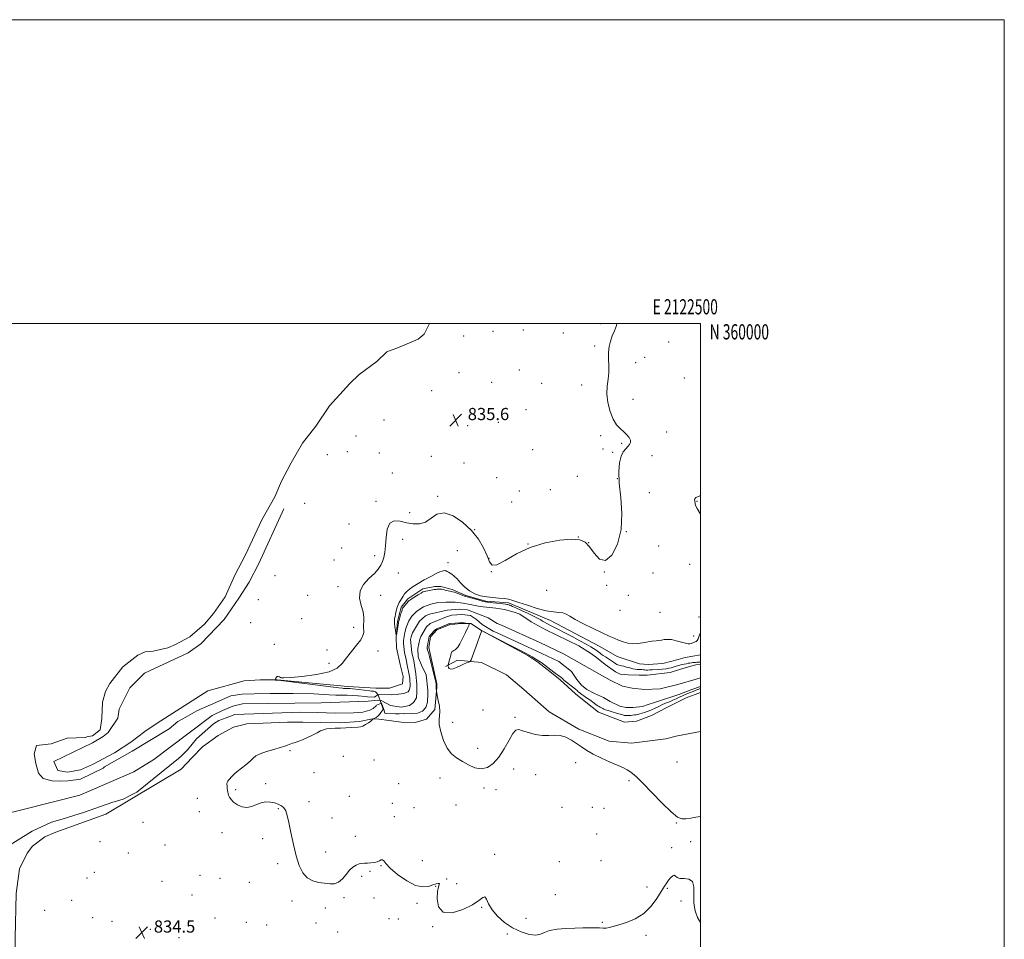
# Model space of a CAD drawing. Extents: x 2119800 to 2122700, y 357300 to 360200.
# Drawn here: x 2122052 to 2122700, y 359595 to 360200 of the extents above; entities that cross this region are included whole.
import ezdxf
from ezdxf.enums import TextEntityAlignment as Align

# ---------------------------------------------------------------- set-up
doc = ezdxf.new("R2010")
doc.units = 0
doc.header["$MEASUREMENT"] = 0
doc.linetypes.add('rvrstm', pattern=[117.1, 50, -3.9, 0.5, -3.9, 0.5, -3.9, 0.5, -3.9, 50])
for name, color, linetype, lineweight in [('32000', 7, 'Continuous', 0), ('32001', 7, 'Continuous', 0), ('DTM HARD BREAKLINE', 7, 'Continuous', 0), ('DTM SPOT ELEVATION', 2, 'Continuous', 13), ('INTERMEDIATE CONTOUR', 44, 'Continuous', 0), ('LAKES', 132, 'rvrstm', 13), ('SPOT ELEVATION', 7, 'Continuous', 0), ('STREAM - RIVER CENTERLINE', 11, 'Continuous', 0), ('STREAM - RIVER DOUBLE LINE', 5, 'Continuous', 0)]:
    doc.layers.add(name, color=color, linetype=linetype, lineweight=lineweight)
doc.styles.add('Style-ITALICS', font='ITALICS.shx')
doc.styles.add('Style-WORKING', font='WORKING.shx')

# ---------------------------------------------------------------- blocks, each defined once
blk = doc.blocks.new('SPOT')
at = {"layer": 'SPOT ELEVATION'}
for p, q in [((-3.91, -3.91), (3.82, 3.81)), ((-1.65, 3.77), (1.72, -3.93))]:
    blk.add_line(p, q, dxfattribs=at)

msp = doc.modelspace()

# ---------------------------------------------------------------- linework, layer by layer
at = {"layer": '32000', "flags": 128}
for points in [[(2119800, 357300), (2122700, 357300), (2122700, 360200), (2119800, 360200), (2119800, 357300)], [(2120000, 357500), (2122500, 357500), (2122500, 360000), (2120000, 360000), (2120000, 357500)]]:
    msp.add_lwpolyline(points, dxfattribs=at)
at = {"layer": 'DTM HARD BREAKLINE'}
for points in [[(2122500, 359781.838, 839.161), (2122489.946, 359780.134, 838.926), (2122485.192, 359778.819, 838.908), (2122475.07, 359776.239, 838.926), (2122465.465, 359775.445, 838.908), (2122459.724, 359775.885, 838.854), (2122445.039, 359780.831, 838.872), (2122433.733, 359787.374, 838.764), (2122401.127, 359804.47, 838.638), (2122373.646, 359816.083, 838.351), (2122358.595, 359817.281, 838.261), (2122345.544, 359821.034, 838.243), (2122336.45, 359824.779, 838.315), (2122329.094, 359826.807, 838.369), (2122325.055, 359826.87, 838.387), (2122317.24, 359825.326, 838.351), (2122307.283, 359818.839, 838.315), (2122302.892, 359813.159, 838.243), (2122302.039, 359809.721, 838.243), (2122300.543, 359803.864, 838.225), (2122299.629, 359793.552, 837.974), (2122299.846, 359786.439, 837.938), (2122302.279, 359775.552, 837.74), (2122304.218, 359767.518, 837.56), (2122303.824, 359762.683, 837.434), (2122295.269, 359759.927, 837.201), (2122286.219, 359759.945, 837.039), (2122267.847, 359760.944, 836.518), (2122221.252, 359765.31, 836.033), (2122210.074, 359765.377, 835.745), (2122199.529, 359764.742, 835.638), (2122175.69, 359758.18, 835.458), (2122142.175, 359736.862, 835.224), (2122134.104, 359731.487, 835.17), (2122124.822, 359724.44, 835.17), (2122114.132, 359717.317, 835.062), (2122099.668, 359709.676, 834.811), (2122091.745, 359706.154, 834.685), (2122083.195, 359704.705, 834.721), (2122076.765, 359705.658, 834.739), (2122074.129, 359711.571, 834.721), (2122099.741, 359723.937, 834.865), (2122106.773, 359728.132, 834.901), (2122110.072, 359730.789, 834.865), (2122116.333, 359740.105, 834.865), (2122117.22, 359746.017, 834.865), (2122124.225, 359760.194, 834.865), (2122133.909, 359769.75, 834.865), (2122162.74, 359783.231, 834.865), (2122171.023, 359789.056, 834.865), (2122186.282, 359805.125, 834.865), (2122196.068, 359819.093, 834.865), (2122202.9, 359829.601, 834.865), (2122209.103, 359842.017, 834.865), (2122225.66, 359877.906, 834.865)], [(2122500, 359757.098, 839.008), (2122490.466, 359753.636, 838.88), (2122478.29, 359747.5, 838.736), (2122467.635, 359741.877, 838.718), (2122457.746, 359738.304, 838.718), (2122449.943, 359737.564, 838.682), (2122432.753, 359744.021, 838.467), (2122424.559, 359750.681, 838.467), (2122417.62, 359756.29, 838.395), (2122407.63, 359765.315, 838.197), (2122400.731, 359770.882, 838.143), (2122392.857, 359776.96, 838.161), (2122386.354, 359781.448, 838.143), (2122355.786, 359797.852, 837.999), (2122348.71, 359802.432, 837.981), (2122341.9, 359802.546, 838.179), (2122334.422, 359801.658, 838.251), (2122326.461, 359798.343, 838.233), (2122322.207, 359793.775, 838.305), (2122321.009, 359786.684, 838.305), (2122326.365, 359762.766, 838.107), (2122326.376, 359760.568, 838.143), (2122325.144, 359745.86, 837.46), (2122319.597, 359739.456, 837.388), (2122312.103, 359737.413, 837.424), (2122302.837, 359737.516, 837.352), (2122294.949, 359738.673, 837.119), (2122288.144, 359739.496, 836.4), (2122284.091, 359739.699, 835.969), (2122275.508, 359737.892, 835.825), (2122262.599, 359737.104, 835.825), (2122249.937, 359737.302, 835.807), (2122238.257, 359737.467, 835.735), (2122228.008, 359737.57, 835.645), (2122201.252, 359736.475, 835.394), (2122192.487, 359734.328, 835.16), (2122182.326, 359728.862, 835.016), (2122172.054, 359721.253, 834.927), (2122165.189, 359714.292, 834.855), (2122158.149, 359706.508, 834.873), (2122108.404, 359676.96, 834.945), (2122075.546, 359665.071, 834.757)], [(2122332.06, 359774.095, 838.027), (2122339.953, 359778.4, 837.902), (2122355.831, 359776.879, 838.081), (2122372.191, 359768.689, 838.045), (2122383.659, 359758.968, 838.117), (2122400.411, 359744.434, 838.261), (2122419.853, 359732.964, 838.279), (2122439.82, 359725.131, 838.495), (2122454.513, 359723.752, 838.728), (2122477.151, 359726.536, 838.944), (2122484.904, 359728.588, 838.854), (2122500, 359731.351, 838.854)], [(2122075.546, 359665.071, 834.757), (2122068.243, 359662.114, 834.757), (2122060.115, 359655.847, 834.757), (2122056.691, 359651.379, 834.757), (2122051.554, 359641.012, 834.757), (2122049.32, 359624.644, 834.757), (2122048.716, 359595.376, 834.757), (2122048.841, 359559.285, 834.757), (2122049.112, 359546.076, 834.757), (2122052.032, 359524.25, 834.757), (2122057.285, 359503.875, 834.757), (2122068.989, 359462.223, 834.757), (2122080.322, 359409.339, 834.519), (2122081.14, 359405.135, 834.519), (2122084.657, 359382.328, 834.519)]]:
    msp.add_polyline3d(points, dxfattribs=at)
at = {"layer": 'DTM SPOT ELEVATION'}
for p in [(2122434.31, 359999.87, 835.64), (2122344.04, 359991.71, 835.32), (2122363.31, 359994.79, 835.25), (2122383.32, 359995.7, 835.25), (2122409.68, 359993.84, 834.6), (2122430.21, 359985.11, 835.64), (2122479.11, 359987.79, 836.35), (2122457.34, 359974.17, 836.8), (2122463.18, 359977.8, 836.7), (2122340.93, 359967.57, 835.43), (2122380.77, 359969.46, 835.25), (2122362.5, 359961.31, 835.25), (2122395.48, 359960.71, 835.25), (2122421.74, 359959.45, 835.1), (2122489.4, 359964.21, 836.39), (2122322.89, 359955.67, 835.36), (2122455.62, 359950.01, 837.1), (2122385.12, 359943.33, 835.64), (2122291.59, 359936.51, 835.36), (2122346.6, 359932.63, 835.64), (2122366.87, 359934.92, 835.64), (2122434.27, 359926.16, 835.4), (2122477.63, 359928.61, 837.28), (2122273.11, 359925.94, 835.36), (2122448.01, 359921, 835.6), (2122254.32, 359913.56, 835.39), (2122267.52, 359915.54, 835.39), (2122288.58, 359914.7, 835.36), (2122389.51, 359916.94, 835.82), (2122435.77, 359917.46, 835.82), (2122442.24, 359915.12, 835.7), (2122322.66, 359912.48, 835.755), (2122344.22, 359908.11, 835.86), (2122467.98, 359913.04, 837.28), (2122297.07, 359901.59, 835.36), (2122365.72, 359898.49, 835.93), (2122418.97, 359899.3, 835.86), (2122445.22, 359897.78, 836), (2122380.65, 359889.75, 835.93), (2122401.06, 359890.5, 835.93), (2122466.36, 359888.65, 836.39), (2122239.26, 359881.67, 835.39), (2122286.24, 359882.86, 835.39), (2122326.85, 359886.25, 835.755), (2122375.57, 359882.48, 836), (2122497.57, 359882.95, 838.06), (2122308.48, 359875.53, 835.36), (2122268.54, 359867.92, 835.39), (2122351.36, 359864.3, 836), (2122451.21, 359862.92, 836), (2122303.91, 359857.95, 836.92), (2122386.41, 359854.89, 836), (2122419.59, 359859.44, 836), (2122426.37, 359855.61, 836), (2122263.71, 359852.2, 835.47), (2122339.89, 359850.45, 837.2), (2122472.48, 359853.62, 836.89), (2122258.63, 359844.24, 835.61), (2122285.42, 359847.15, 835.39), (2122333.81, 359842.64, 837.81), (2122360.76, 359845.44, 836), (2122301.02, 359835.84, 837.1), (2122362.18, 359836.69, 836), (2122436.66, 359836.38, 836), (2122468.77, 359835.76, 836.53), (2122492.89, 359841.5, 837.49), (2122219.82, 359834, 835.68), (2122261.32, 359826.78, 835.47), (2122398.73, 359824.25, 836.1), (2122438.15, 359827.67, 836.1), (2122208.8, 359818.28, 835.75), (2122241.25, 359821.05, 835.68), (2122289.5, 359821.1, 836.85), (2122452.43, 359820.99, 836.1), (2122447.03, 359811.18, 836.39), (2122473.27, 359809.74, 836.89), (2122203.83, 359803.04, 835.86), (2122237.43, 359805.68, 835.68), (2122498.98, 359806.76, 837.49), (2122271.73, 359799.91, 835.39), (2122495.46, 359794.35, 837.49), (2122219.32, 359788.86, 835.78), (2122254.03, 359785.13, 835.61), (2122287.75, 359784.44, 836.85), (2122255.37, 359776.37, 835.61), (2122356.85, 359745.59, 838.8), (2122377.77, 359740.62, 838.1), (2122336.7, 359737.49, 838.9), (2122229.78, 359718.82, 836.1), (2122353.31, 359720.39, 838.6), (2122264.76, 359714.96, 836.92), (2122285.09, 359712.6, 837.03), (2122377.04, 359706.8, 837.6), (2122417.71, 359710.78, 837.63), (2122484.46, 359711.3, 839.2), (2122245.41, 359704.4, 836.85), (2122328.55, 359700.81, 837.2), (2122391.53, 359702.93, 837.63), (2122193.87, 359693.1, 836.3), (2122213.64, 359697.13, 836.6), (2122301.24, 359696.96, 836.85), (2122357.48, 359694.24, 837.63), (2122365.34, 359693.01, 837.3), (2122452.89, 359698.94, 837.74), (2122168.62, 359687.4, 834.86), (2122268.78, 359688.64, 836.3), (2122222.05, 359680.69, 835.8), (2122242.32, 359685.22, 836.71), (2122297.04, 359684.13, 836.81), (2122311.34, 359681.35, 836.81), (2122339.08, 359682.94, 836.6), (2122408.88, 359681.53, 837.63), (2122428.73, 359681.42, 837.63), (2122436.44, 359680.74, 837.63), (2122169.91, 359678.71, 834.86), (2122257.38, 359674.51, 836.8), (2122298.41, 359675.25, 836.5), (2122132.82, 359671.52, 834.79), (2122484.15, 359671.25, 837.91), (2122184.9, 359664.78, 835.25), (2122211.75, 359660.91, 835.6), (2122272.79, 359662.43, 836.81), (2122431.65, 359663.81, 836.6), (2122104.63, 359658.84, 834.72), (2122147.52, 359656.78, 834.79), (2122481.1, 359654.86, 836.39), (2122493.58, 359658.77, 836.2), (2122123.37, 359651.51, 834.68), (2122253.27, 359652.1, 836.81), (2122364.43, 359650.59, 836.6), (2122221.53, 359644.48, 835.5), (2122289.6, 359643.02, 835.9), (2122316.8, 359646.41, 836.96), (2122407.09, 359645.75, 836.6), (2122434.56, 359646.35, 836.39), (2122095.95, 359635.03, 834.68), (2122100.82, 359638.59, 834.68), (2122170.43, 359636.7, 834.86), (2122183.62, 359634.73, 835.25), (2122276.82, 359636.03, 835.6), (2122282.43, 359639.28, 835.755), (2122145.48, 359632.83, 834.72), (2122202.9, 359632.11, 835.5), (2122325.64, 359629.38, 835.9), (2122332.79, 359634.21, 836.1), (2122339.47, 359631.14, 837.5), (2122464.71, 359629.05, 836.39), (2122478.23, 359628.25, 835.9), (2122165.13, 359623.85, 834.79), (2122265.37, 359621.92, 835.7), (2122285.09, 359621.77, 835.9), (2122404.49, 359624.08, 836.7), (2122085.98, 359620.35, 834.65), (2122231.12, 359619.76, 835.46), (2122252.9, 359615.29, 835.36), (2122313.37, 359618.22, 835.6), (2122355.97, 359615.54, 835.755), (2122487.16, 359619.76, 835.6), (2122068.1, 359613.66, 834.47), (2122099.89, 359608.92, 834.47), (2122180.24, 359608.72, 835.25), (2122385.19, 359608.48, 837.3), (2122112.5, 359606.46, 834.47), (2122201.01, 359605.68, 835.36), (2122214.39, 359604.06, 835.3), (2122246.74, 359605.28, 835.3), (2122294.98, 359608.07, 835.6), (2122301.11, 359607.92, 835.755), (2122323.61, 359602.84, 835.755), (2122435.25, 359605.86, 836.1), (2122137.83, 359601.11, 834.47), (2122156.56, 359595.74, 835.25), (2122261.16, 359599.49, 835.5), (2122372.79, 359598.18, 835.6), (2122464.15, 359597.3, 835.755)]:
    msp.add_point(p, dxfattribs=at)
at = {"layer": 'INTERMEDIATE CONTOUR'}
for points in [[(2122444.891, 360000, 836), (2122444.564, 359998.709, 836), (2122443.246, 359995.272, 836), (2122441.844, 359991.884, 836), (2122440.659, 359988.471, 836), (2122439.823, 359984.896, 836), (2122439.427, 359980.999, 836), (2122439.484, 359976.694, 836), (2122439.69, 359972.16, 836), (2122439.661, 359967.648, 836), (2122439.164, 359963.296, 836), (2122438.568, 359958.807, 836), (2122438.389, 359953.771, 836), (2122439.029, 359947.995, 836), (2122440.419, 359942.129, 836), (2122442.374, 359937.041, 836), (2122444.699, 359933.36, 836), (2122447.157, 359930.77, 836), (2122449.504, 359928.722, 836), (2122451.51, 359926.771, 836), (2122453.007, 359924.896, 836), (2122453.842, 359923.181, 836), (2122453.914, 359921.682, 836), (2122453.321, 359920.321, 836), (2122452.208, 359918.993, 836), (2122450.744, 359917.534, 836), (2122449.17, 359915.56, 836), (2122447.749, 359912.631, 836), (2122446.725, 359908.346, 836), (2122446.269, 359902.466, 836), (2122446.536, 359894.794, 836), (2122447.48, 359885.327, 836), (2122448.248, 359874.84, 836), (2122447.787, 359864.307, 836), (2122445.372, 359854.767, 836), (2122441.594, 359847.538, 836), (2122437.37, 359844.008, 836), (2122433.462, 359844.955, 836), (2122430, 359848.722, 836), (2122426.955, 359853.043, 836), (2122424.12, 359856.074, 836), (2122420.568, 359857.654, 836), (2122415.19, 359858.043, 836), (2122407.282, 359857.425, 836), (2122397.749, 359855.681, 836), (2122387.902, 359852.615, 836), (2122378.916, 359848.316, 836), (2122371.438, 359844.003, 836), (2122365.982, 359841.182, 836), (2122362.784, 359841, 836), (2122360.98, 359843.189, 836), (2122359.43, 359847.125, 836), (2122357.153, 359852.208, 836), (2122353.807, 359857.929, 836), (2122349.21, 359863.803, 836), (2122343.368, 359869.266, 836), (2122337.039, 359873.424, 836), (2122331.168, 359875.304, 836), (2122326.447, 359874.369, 836), (2122322.547, 359871.819, 836), (2122318.881, 359869.287, 836), (2122314.98, 359868.064, 836), (2122310.827, 359868.059, 836), (2122306.518, 359868.834, 836), (2122302.219, 359869.847, 836), (2122298.355, 359870.123, 836), (2122295.423, 359868.581, 836), (2122293.746, 359864.564, 836), (2122292.97, 359859.101, 836), (2122292.573, 359853.645, 836), (2122292.112, 359849.333, 836), (2122291.478, 359846.05, 836), (2122290.643, 359843.364, 836), (2122289.528, 359840.876, 836), (2122287.85, 359838.32, 836), (2122285.271, 359835.463, 836), (2122281.717, 359832.113, 836), (2122278.154, 359828.252, 836), (2122275.808, 359823.904, 836), (2122275.515, 359819.163, 836), (2122276.546, 359814.403, 836), (2122277.782, 359810.069, 836), (2122278.349, 359806.518, 836), (2122278.367, 359803.756, 836), (2122278.198, 359801.703, 836), (2122278.136, 359800.24, 836), (2122278.183, 359799.099, 836), (2122278.27, 359797.974, 836), (2122278.258, 359796.567, 836), (2122277.745, 359794.612, 836), (2122276.261, 359791.851, 836), (2122273.542, 359788.161, 836), (2122270.161, 359783.961, 836), (2122266.895, 359779.804, 836), (2122264.145, 359776.153, 836), (2122260.807, 359773.108, 836), (2122255.397, 359770.676, 836), (2122247.104, 359768.856, 836), (2122237.801, 359767.608, 836), (2122230.032, 359766.882, 836), (2122225.675, 359766.616, 836), (2122223.937, 359766.696, 836), (2122223.358, 359766.997, 836), (2122222.75, 359767.378, 836), (2122222.008, 359767.652, 836), (2122221.297, 359767.617, 836), (2122220.751, 359767.153, 836), (2122220.376, 359766.462, 836), (2122220.143, 359765.828, 836), (2122220.029, 359765.468, 836), (2122220.037, 359765.329, 836), (2122220.171, 359765.291, 836), (2122221.761, 359765.124, 836), (2122223.617, 359764.897, 836), (2122256.499, 359760.77, 836), (2122261.81, 359760.126, 836), (2122264.172, 359759.862, 836), (2122264.993, 359759.795, 836), (2122265.856, 359759.756, 836), (2122267.733, 359759.735, 836), (2122268.325, 359759.705, 836), (2122269.331, 359759.614, 836), (2122271.169, 359759.417, 836), (2122282.306, 359758.148, 836), (2122283.474, 359758.026, 836), (2122284.815, 359757.904, 836), (2122285.387, 359757.782, 836), (2122285.949, 359757.509, 836), (2122286.511, 359757.045, 836), (2122287.019, 359756.506, 836), (2122287.401, 359756.05, 836), (2122287.622, 359755.762, 836), (2122287.784, 359755.436, 836), (2122288.028, 359754.791, 836), (2122289.621, 359750.408, 836), (2122290.969, 359746.205, 836), (2122291.011, 359746.024, 836), (2122290.997, 359745.976, 836), (2122290.943, 359745.912, 836), (2122290.762, 359745.656, 836), (2122289.597, 359743.923, 836), (2122288.627, 359742.603, 836), (2122287.554, 359741.402, 836), (2122286.502, 359740.582, 836), (2122285.583, 359740.105, 836), (2122284.536, 359739.731, 836), (2122284.389, 359739.652, 836), (2122284.239, 359739.363, 836), (2122283.862, 359738.968, 836), (2122282.96, 359738.255, 836), (2122281.395, 359737.18, 836), (2122279.467, 359735.989, 836), (2122277.585, 359735.002, 836), (2122276.018, 359734.449, 836), (2122274.47, 359734.22, 836), (2122266.532, 359733.807, 836), (2122263.013, 359733.652, 836), (2122259.529, 359733.532, 836), (2122256.336, 359733.374, 836), (2122253.679, 359733.082, 836), (2122251.663, 359732.563, 836), (2122249.833, 359731.748, 836), (2122247.594, 359730.568, 836), (2122244.555, 359729.024, 836), (2122241.14, 359727.374, 836), (2122237.973, 359725.942, 836), (2122235.541, 359724.971, 836), (2122233.761, 359724.369, 836), (2122232.41, 359723.964, 836), (2122231.284, 359723.606, 836), (2122230.26, 359723.24, 836), (2122228.037, 359722.351, 836), (2122226.229, 359721.709, 836), (2122223.304, 359720.821, 836), (2122219.027, 359719.637, 836), (2122214.245, 359718.252, 836), (2122210.079, 359716.795, 836), (2122207.311, 359715.344, 836), (2122205.378, 359713.764, 836), (2122203.381, 359711.862, 836), (2122200.68, 359709.547, 836), (2122195.004, 359704.98, 836), (2122193.174, 359703.425, 836), (2122192.019, 359702.339, 836), (2122191.217, 359701.504, 836), (2122189.838, 359700.01, 836), (2122189.25, 359699.327, 836), (2122188.762, 359698.666, 836), (2122188.41, 359697.897, 836), (2122188.229, 359696.86, 836), (2122188.237, 359695.471, 836), (2122188.369, 359693.938, 836), (2122188.539, 359692.542, 836), (2122188.691, 359691.475, 836), (2122188.893, 359690.567, 836), (2122189.238, 359689.555, 836), (2122189.843, 359688.238, 836), (2122190.896, 359686.656, 836), (2122192.607, 359684.907, 836), (2122195.095, 359683.151, 836), (2122198.124, 359681.797, 836), (2122201.369, 359681.313, 836), (2122204.566, 359681.972, 836), (2122207.686, 359683.256, 836), (2122210.765, 359684.453, 836), (2122213.815, 359685, 836), (2122216.762, 359684.929, 836), (2122219.512, 359684.423, 836), (2122221.975, 359683.628, 836), (2122224.064, 359682.535, 836), (2122225.7, 359681.095, 836), (2122226.865, 359679.162, 836), (2122227.809, 359676.19, 836), (2122228.846, 359671.531, 836), (2122230.224, 359664.859, 836), (2122231.909, 359657.112, 836), (2122233.798, 359649.546, 836), (2122235.844, 359643.214, 836), (2122238.207, 359638.342, 836), (2122241.105, 359634.952, 836), (2122244.649, 359632.976, 836), (2122248.544, 359631.992, 836), (2122252.389, 359631.487, 836), (2122255.863, 359631.114, 836), (2122258.959, 359631.19, 836), (2122261.75, 359632.198, 836), (2122264.305, 359634.412, 836), (2122266.686, 359637.278, 836), (2122268.955, 359640.034, 836), (2122271.151, 359642.071, 836), (2122273.247, 359643.397, 836), (2122275.196, 359644.171, 836), (2122276.987, 359644.554, 836), (2122278.754, 359644.698, 836), (2122280.668, 359644.756, 836), (2122282.827, 359644.868, 836), (2122285.04, 359645.126, 836), (2122287.045, 359645.61, 836), (2122288.635, 359646.317, 836), (2122289.827, 359646.92, 836), (2122290.699, 359647.01, 836), (2122291.455, 359646.226, 836), (2122292.829, 359644.391, 836), (2122295.685, 359641.377, 836), (2122300.54, 359637.28, 836), (2122306.523, 359633.1, 836), (2122312.415, 359630.062, 836), (2122317.235, 359629.032, 836), (2122320.96, 359629.445, 836), (2122323.803, 359630.375, 836), (2122325.935, 359631.056, 836), (2122327.357, 359631.349, 836), (2122328.028, 359631.276, 836), (2122327.972, 359630.747, 836), (2122327.465, 359629.233, 836), (2122326.845, 359626.095, 836), (2122326.559, 359621.132, 836), (2122327.479, 359615.905, 836), (2122330.584, 359612.412, 836), (2122336.373, 359612.093, 836), (2122343.419, 359614.153, 836), (2122349.812, 359617.239, 836), (2122354.089, 359620.123, 836), (2122356.563, 359622.076, 836), (2122357.991, 359622.493, 836), (2122359.102, 359620.975, 836), (2122360.499, 359617.937, 836), (2122362.757, 359613.998, 836), (2122366.296, 359609.744, 836), (2122370.906, 359605.627, 836), (2122376.226, 359602.068, 836), (2122381.845, 359599.426, 836), (2122387.167, 359597.828, 836), (2122391.548, 359597.343, 836), (2122394.642, 359597.93, 836), (2122397.297, 359599.124, 836), (2122400.656, 359600.35, 836), (2122405.526, 359601.16, 836), (2122411.359, 359601.603, 836), (2122417.27, 359601.856, 836), (2122422.521, 359602.055, 836), (2122426.967, 359602.19, 836), (2122430.611, 359602.21, 836), (2122433.497, 359602.101, 836), (2122435.834, 359601.985, 836), (2122437.871, 359602.014, 836), (2122439.911, 359602.329, 836), (2122442.474, 359603.005, 836), (2122446.137, 359604.105, 836), (2122451.224, 359605.729, 836), (2122457.07, 359608.147, 836), (2122462.76, 359611.665, 836), (2122467.544, 359616.381, 836), (2122471.327, 359621.532, 836), (2122474.178, 359626.147, 836), (2122476.21, 359629.494, 836), (2122477.711, 359631.815, 836), (2122479.013, 359633.593, 836), (2122480.362, 359635.174, 836), (2122481.664, 359636.348, 836), (2122482.739, 359636.765, 836), (2122483.539, 359636.248, 836), (2122484.529, 359635.303, 836), (2122486.303, 359634.61, 836), (2122489.178, 359634.547, 836), (2122492.358, 359634.286, 836), (2122494.769, 359632.701, 836), (2122495.671, 359629.024, 836), (2122495.656, 359623.917, 836), (2122495.654, 359618.402, 836), (2122496.41, 359613.349, 836), (2122497.937, 359609.021, 836), (2122500, 359605.637, 836)], [(2122500, 359886.661, 838), (2122498.684, 359886.209, 838), (2122496.92, 359885.366, 838), (2122496.152, 359884.594, 838), (2122496.059, 359883.882, 838), (2122496.229, 359883.222, 838), (2122496.334, 359882.598, 838), (2122496.378, 359881.961, 838), (2122496.443, 359881.254, 838), (2122496.714, 359880.271, 838), (2122497.769, 359878.208, 838), (2122500, 359874.579, 838)], [(2122500, 359796.481, 838), (2122499.172, 359794.373, 838), (2122498.449, 359792.446, 838), (2122497.835, 359791.287, 838), (2122497.231, 359790.722, 838), (2122496.525, 359790.413, 838), (2122493.77, 359789.417, 838), (2122492.94, 359789.184, 838), (2122491.851, 359789.17, 838), (2122490.066, 359789.515, 838), (2122484.059, 359791.179, 838), (2122480.888, 359791.861, 838), (2122478.285, 359792.059, 838), (2122476.164, 359791.895, 838), (2122474.302, 359791.585, 838), (2122472.52, 359791.31, 838), (2122470.831, 359791.096, 838), (2122467.908, 359790.789, 838), (2122466.405, 359790.589, 838), (2122464.46, 359790.236, 838), (2122461.847, 359789.703, 838), (2122458.746, 359789.223, 838), (2122455.442, 359789.095, 838), (2122452.175, 359789.534, 838), (2122449.03, 359790.413, 838), (2122446.048, 359791.521, 838), (2122443.155, 359792.73, 838), (2122439.803, 359794.241, 838), (2122435.324, 359796.335, 838), (2122429.387, 359799.154, 838), (2122423.002, 359802.277, 838), (2122417.511, 359805.139, 838), (2122413.871, 359807.288, 838), (2122411.493, 359808.711, 838), (2122409.402, 359809.504, 838), (2122406.744, 359809.833, 838), (2122403.145, 359810.133, 838), (2122398.348, 359810.905, 838), (2122392.331, 359812.476, 838), (2122385.989, 359814.471, 838), (2122380.448, 359816.338, 838), (2122376.494, 359817.647, 838), (2122373.555, 359818.45, 838), (2122370.717, 359818.919, 838), (2122367.273, 359819.227, 838), (2122363.335, 359819.533, 838), (2122359.219, 359819.996, 838), (2122355.204, 359820.776, 838), (2122351.403, 359822.035, 838), (2122347.892, 359823.934, 838), (2122344.738, 359826.516, 838), (2122341.984, 359829.349, 838), (2122339.664, 359831.881, 838), (2122337.792, 359833.692, 838), (2122336.292, 359834.882, 838), (2122335.063, 359835.683, 838), (2122334.023, 359836.289, 838), (2122333.147, 359836.747, 838), (2122332.426, 359837.067, 838), (2122331.835, 359837.258, 838), (2122331.28, 359837.324, 838), (2122330.651, 359837.268, 838), (2122329.79, 359837.052, 838), (2122328.349, 359836.483, 838), (2122325.93, 359835.327, 838), (2122322.331, 359833.453, 838), (2122318.122, 359831.152, 838), (2122314.068, 359828.818, 838), (2122310.784, 359826.767, 838), (2122308.292, 359824.998, 838), (2122306.464, 359823.431, 838), (2122305.16, 359821.989, 838), (2122304.188, 359820.597, 838), (2122302.47, 359817.701, 838), (2122301.628, 359816.229, 838), (2122300.922, 359814.868, 838), (2122300.427, 359813.681, 838), (2122300.08, 359812.556, 838), (2122299.783, 359811.342, 838), (2122299.463, 359809.936, 838), (2122299.137, 359808.438, 838), (2122298.842, 359806.999, 838), (2122298.619, 359805.697, 838), (2122298.516, 359804.32, 838), (2122298.581, 359802.584, 838), (2122298.832, 359800.342, 838), (2122299.174, 359798.002, 838), (2122299.479, 359796.109, 838), (2122299.659, 359795.113, 838), (2122299.781, 359795.092, 838), (2122299.947, 359796.025, 838), (2122301.038, 359802.775, 838), (2122301.132, 359803.249, 838), (2122301.187, 359803.434, 838), (2122301.251, 359803.61, 838), (2122301.365, 359803.969, 838), (2122301.57, 359804.679, 838), (2122302.559, 359808.267, 838), (2122302.771, 359808.971, 838), (2122303.061, 359809.886, 838), (2122303.459, 359811.35, 838), (2122303.665, 359812.034, 838), (2122303.863, 359812.501, 838), (2122304.169, 359812.935, 838), (2122306.678, 359815.852, 838), (2122307.604, 359816.901, 838), (2122308.264, 359817.577, 838), (2122308.962, 359818.113, 838), (2122310.115, 359818.855, 838), (2122314.13, 359821.379, 838), (2122316.009, 359822.54, 838), (2122317.213, 359823.238, 838), (2122318.06, 359823.592, 838), (2122319.045, 359823.821, 838), (2122320.51, 359824.094, 838), (2122324.608, 359824.831, 838), (2122325.235, 359824.929, 838), (2122325.837, 359824.979, 838), (2122326.639, 359825.006, 838), (2122328.959, 359825.041, 838), (2122329.587, 359824.992, 838), (2122330.519, 359824.828, 838), (2122331.93, 359824.517, 838), (2122334.955, 359823.821, 838), (2122335.925, 359823.615, 838), (2122336.763, 359823.407, 838), (2122337.925, 359823.031, 838), (2122339.702, 359822.387, 838), (2122343.472, 359820.978, 838), (2122344.539, 359820.598, 838), (2122345.062, 359820.434, 838), (2122345.584, 359820.31, 838), (2122346.28, 359820.116, 838), (2122353.549, 359818.018, 838), (2122356.307, 359817.239, 838), (2122358.178, 359816.754, 838), (2122359.655, 359816.476, 838), (2122361.495, 359816.255, 838), (2122369.908, 359815.391, 838), (2122371.579, 359815.194, 838), (2122372.483, 359815.054, 838), (2122373.024, 359814.928, 838), (2122373.534, 359814.784, 838), (2122374.049, 359814.626, 838), (2122374.528, 359814.465, 838), (2122375.043, 359814.264, 838), (2122376.111, 359813.794, 838), (2122378.358, 359812.774, 838), (2122382.119, 359811.054, 838), (2122386.553, 359809, 838), (2122390.525, 359807.104, 838), (2122393.187, 359805.739, 838), (2122394.826, 359804.801, 838), (2122396.016, 359804.064, 838), (2122397.26, 359803.327, 838), (2122398.781, 359802.489, 838), (2122400.734, 359801.473, 838), (2122406.521, 359798.556, 838), (2122410.615, 359796.443, 838), (2122415.514, 359793.847, 838), (2122420.528, 359791.143, 838), (2122424.799, 359788.802, 838), (2122427.692, 359787.177, 838), (2122429.452, 359786.14, 838), (2122430.545, 359785.446, 838), (2122431.374, 359784.878, 838), (2122432.1, 359784.343, 838), (2122433.636, 359783.136, 838), (2122434.624, 359782.378, 838), (2122435.868, 359781.484, 838), (2122437.402, 359780.45, 838), (2122440.691, 359778.302, 838), (2122443.252, 359776.597, 838), (2122444.192, 359775.989, 838), (2122444.942, 359775.552, 838), (2122445.593, 359775.254, 838), (2122446.254, 359775.055, 838), (2122448.07, 359774.708, 838), (2122449.488, 359774.371, 838), (2122451.352, 359773.837, 838), (2122453.424, 359773.227, 838), (2122455.396, 359772.707, 838), (2122457.027, 359772.4, 838), (2122458.351, 359772.262, 838), (2122461.435, 359772.102, 838), (2122462.352, 359772.032, 838), (2122463.276, 359771.949, 838), (2122464.262, 359771.879, 838), (2122465.373, 359771.85, 838), (2122466.675, 359771.886, 838), (2122468.251, 359771.979, 838), (2122472.516, 359772.278, 838), (2122474.981, 359772.479, 838), (2122477.273, 359772.727, 838), (2122479.155, 359773.028, 838), (2122480.693, 359773.371, 838), (2122482.032, 359773.739, 838), (2122483.285, 359774.114, 838), (2122485.443, 359774.781, 838), (2122486.292, 359775.027, 838), (2122487.117, 359775.243, 838), (2122488.086, 359775.472, 838), (2122489.309, 359775.745, 838), (2122490.656, 359776.033, 838), (2122491.942, 359776.291, 838), (2122493.026, 359776.487, 838), (2122493.964, 359776.629, 838), (2122494.858, 359776.737, 838), (2122495.785, 359776.825, 838), (2122496.725, 359776.895, 838), (2122497.629, 359776.942, 838), (2122498.458, 359776.965, 838), (2122500, 359776.986, 838)], [(2122500, 359759.8, 838), (2122499.963, 359759.784, 838), (2122496.444, 359758.296, 838), (2122495.224, 359757.799, 838), (2122493.941, 359757.289, 838), (2122491.011, 359756.161, 838), (2122489.36, 359755.504, 838), (2122487.639, 359754.757, 838), (2122485.866, 359753.906, 838), (2122483.971, 359752.973, 838), (2122481.857, 359751.987, 838), (2122479.479, 359750.974, 838), (2122476.99, 359749.95, 838), (2122474.589, 359748.928, 838), (2122472.452, 359747.932, 838), (2122469.205, 359746.304, 838), (2122468.143, 359745.804, 838), (2122467.36, 359745.476, 838), (2122463.022, 359743.918, 838), (2122461.5, 359743.398, 838), (2122460.031, 359742.946, 838), (2122458.78, 359742.643, 838), (2122457.663, 359742.451, 838), (2122456.53, 359742.304, 838), (2122455.281, 359742.154, 838), (2122454.007, 359742.012, 838), (2122452.845, 359741.906, 838), (2122451.9, 359741.857, 838), (2122451.131, 359741.865, 838), (2122450.464, 359741.92, 838), (2122449.78, 359742.031, 838), (2122448.778, 359742.273, 838), (2122447.116, 359742.735, 838), (2122444.615, 359743.464, 838), (2122441.761, 359744.32, 838), (2122439.203, 359745.12, 838), (2122437.436, 359745.722, 838), (2122436.331, 359746.158, 838), (2122435.603, 359746.505, 838), (2122433.867, 359747.453, 838), (2122433.207, 359747.79, 838), (2122432.381, 359748.255, 838), (2122431.297, 359748.969, 838), (2122429.922, 359749.991, 838), (2122427.116, 359752.148, 838), (2122426.099, 359752.862, 838), (2122424.276, 359754.049, 838), (2122423.064, 359754.899, 838), (2122421.762, 359755.848, 838), (2122419.811, 359757.316, 838), (2122419.28, 359757.749, 838), (2122418.894, 359758.106, 838), (2122418.502, 359758.506, 838), (2122417.854, 359759.108, 838), (2122416.676, 359760.085, 838), (2122414.83, 359761.517, 838), (2122412.73, 359763.123, 838), (2122410.924, 359764.531, 838), (2122409.817, 359765.464, 838), (2122409.237, 359766.024, 838), (2122408.87, 359766.412, 838), (2122408.43, 359766.81, 838), (2122407.763, 359767.336, 838), (2122406.742, 359768.093, 838), (2122403.487, 359770.48, 838), (2122401.48, 359771.987, 838), (2122397.437, 359775.104, 838), (2122395.752, 359776.356, 838), (2122394.455, 359777.227, 838), (2122392.16, 359778.598, 838), (2122389.078, 359780.553, 838), (2122387.504, 359781.513, 838), (2122385.977, 359782.343, 838), (2122379.711, 359785.501, 838), (2122373.486, 359788.692, 838), (2122356.159, 359797.642, 838), (2122355.963, 359797.714, 838), (2122355.874, 359797.561, 838), (2122355.514, 359796.661, 838), (2122354.632, 359794.282, 838), (2122353.108, 359790.061, 838), (2122349.836, 359780.905, 838), (2122348.956, 359778.539, 838), (2122348.352, 359777.555, 838), (2122347.504, 359777.109, 838), (2122346.022, 359776.51, 838), (2122344.012, 359775.673, 838), (2122341.711, 359774.666, 838), (2122339.358, 359773.597, 838), (2122337.215, 359772.739, 838), (2122335.548, 359772.407, 838), (2122334.545, 359772.79, 838), (2122334.062, 359773.588, 838), (2122333.876, 359774.379, 838), (2122333.808, 359774.867, 838), (2122333.847, 359775.267, 838), (2122334.028, 359775.923, 838), (2122334.364, 359777.078, 838), (2122334.781, 359778.577, 838), (2122335.185, 359780.165, 838), (2122335.514, 359781.617, 838), (2122335.839, 359782.837, 838), (2122336.263, 359783.761, 838), (2122336.861, 359784.361, 838), (2122337.587, 359784.77, 838), (2122338.367, 359785.162, 838), (2122339.169, 359785.753, 838), (2122340.149, 359786.947, 838), (2122341.504, 359789.191, 838), (2122343.323, 359792.68, 838), (2122345.251, 359796.594, 838), (2122346.821, 359799.86, 838), (2122347.653, 359801.682, 838), (2122347.712, 359802.38, 838), (2122347.047, 359802.554, 838), (2122344.249, 359802.853, 838), (2122342.907, 359802.983, 838), (2122342.029, 359803.04, 838), (2122341.327, 359803.023, 838), (2122335.693, 359802.497, 838), (2122334.765, 359802.382, 838), (2122334.062, 359802.198, 838), (2122333.104, 359801.821, 838), (2122326.443, 359799.014, 838), (2122326.112, 359798.86, 838), (2122325.885, 359798.725, 838), (2122325.593, 359798.475, 838), (2122324.226, 359797.125, 838), (2122323.24, 359796.124, 838), (2122322.368, 359795.208, 838), (2122321.804, 359794.564, 838), (2122321.502, 359794.161, 838), (2122321.356, 359793.915, 838), (2122321.27, 359793.714, 838), (2122321.181, 359793.345, 838), (2122321.04, 359792.571, 838), (2122320.061, 359786.928, 838), (2122320.018, 359786.613, 838), (2122320.003, 359786.337, 838), (2122320.015, 359786.066, 838), (2122320.056, 359785.798, 838), (2122320.128, 359785.531, 838), (2122320.225, 359785.26, 838), (2122320.343, 359784.98, 838), (2122320.505, 359784.564, 838), (2122320.853, 359783.396, 838), (2122321.559, 359780.737, 838), (2122322.704, 359776.222, 838), (2122324.011, 359770.976, 838), (2122325.113, 359766.5, 838), (2122325.736, 359763.906, 838), (2122325.972, 359762.768, 838), (2122326.006, 359762.272, 838), (2122325.933, 359760.085, 838), (2122325.937, 359759.878, 838), (2122326.085, 359757.881, 838), (2122326.129, 359757.514, 838), (2122326.283, 359756.774, 838), (2122326.678, 359755.027, 838), (2122327.365, 359751.903, 838), (2122328.066, 359748.081, 838), (2122328.425, 359744.506, 838), (2122328.234, 359741.794, 838), (2122327.902, 359739.264, 838), (2122327.99, 359735.906, 838), (2122328.938, 359731.071, 838), (2122330.704, 359725.549, 838), (2122333.127, 359720.491, 838), (2122336.06, 359716.753, 838), (2122339.43, 359714.028, 838), (2122343.178, 359711.713, 838), (2122347.228, 359709.417, 838), (2122351.435, 359707.579, 838), (2122355.634, 359706.849, 838), (2122359.69, 359707.753, 838), (2122363.574, 359710.331, 838), (2122367.284, 359714.502, 838), (2122370.785, 359719.973, 838), (2122373.91, 359725.604, 838), (2122376.457, 359730.043, 838), (2122378.383, 359732.283, 838), (2122380.27, 359732.677, 838), (2122382.859, 359731.921, 838), (2122386.652, 359730.674, 838), (2122391.214, 359729.443, 838), (2122395.869, 359728.697, 838), (2122400.093, 359728.709, 838), (2122403.951, 359728.974, 838), (2122407.656, 359728.791, 838), (2122411.362, 359727.645, 838), (2122414.992, 359725.754, 838), (2122418.41, 359723.524, 838), (2122421.603, 359721.271, 838), (2122425.044, 359718.971, 838), (2122429.332, 359716.51, 838), (2122434.782, 359713.851, 838), (2122440.591, 359711.25, 838), (2122445.673, 359709.038, 838), (2122449.229, 359707.438, 838), (2122451.587, 359706.249, 838), (2122453.362, 359705.163, 838), (2122455.188, 359703.795, 838), (2122457.793, 359701.448, 838), (2122461.923, 359697.346, 838), (2122467.947, 359691.146, 838), (2122474.71, 359684.23, 838), (2122480.679, 359678.411, 838), (2122484.756, 359675.065, 838), (2122487.586, 359673.806, 838), (2122490.251, 359673.813, 838), (2122493.532, 359674.347, 838), (2122497.013, 359675.019, 838), (2122500, 359675.526, 838)]]:
    msp.add_polyline3d(points, dxfattribs=at)
at = {"layer": 'LAKES'}
for points in [[(2122061.332, 359716.703, 834.1), (2122062.739, 359722.199, 834.103), (2122072.407, 359723.38, 834.107), (2122082.914, 359726.99, 834.107), (2122089.234, 359727.214, 834.108), (2122095.066, 359727.513, 834.109), (2122095.864, 359727.867, 834.109), (2122099.775, 359728.599, 834.109), (2122104.759, 359732.489, 834.112), (2122105.735, 359739.867, 834.115), (2122106.368, 359750.699, 834.12), (2122108.318, 359757.62, 834.123), (2122111.061, 359762.886, 834.125), (2122119.662, 359774.028, 834.131), (2122129.491, 359781.671, 834.136), (2122134.312, 359783.783, 834.137), (2122139.52, 359784.329, 834.138), (2122149.298, 359786.58, 834.14), (2122154.283, 359788.689, 834.141), (2122163.693, 359793.82, 834.145), (2122173.45, 359801.976, 834.149), (2122179.351, 359809.027, 834.153), (2122187.129, 359820.014, 834.159), (2122193.484, 359834.308, 834.165), (2122200.478, 359847.606, 834.172), (2122211.179, 359870.835, 834.183), (2122219.831, 359885.912, 834.191), (2122224.114, 359896.243, 834.196), (2122230.38, 359908.184, 834.201), (2122237.86, 359921.146, 834.208), (2122246.622, 359932.445, 834.214), (2122255.658, 359945.792, 834.22), (2122269.123, 359960.544, 834.228), (2122275.14, 359966.413, 834.232), (2122286.967, 359975.035, 834.237), (2122293.363, 359981.273, 834.24), (2122301.111, 359984.296, 834.242), (2122314.199, 359989.613, 834.246), (2122317.976, 359992.973, 834.248), (2122321.575, 360000, 834.252)], [(2122045.531, 359656.697, 834.1), (2122052.58, 359661.154, 834.1), (2122059.957, 359665.819, 834.1), (2122072.708, 359671.684, 834.1), (2122079.813, 359673.695, 834.1), (2122094.444, 359678.29, 834.1), (2122112.488, 359684.732, 834.1), (2122119.925, 359686.903, 834.1), (2122125.308, 359689.686, 834.1), (2122128.759, 359691.408, 834.1)]]:
    msp.add_polyline3d(points, dxfattribs=at)
at = {"layer": 'STREAM - RIVER CENTERLINE'}
msp.add_polyline3d([(2122500, 359766.779, 837.594), (2122497.07, 359765.824, 837.522), (2122485.012, 359762.326, 837.384), (2122473.372, 359759.482, 837.269), (2122463.075, 359759.008, 837.154), (2122454.925, 359759.852, 837.147), (2122448.665, 359761.243, 837.147), (2122440.475, 359765.139, 837.147), (2122409.826, 359782.485, 837.147), (2122394.299, 359789.88, 837.147), (2122368.861, 359801.474, 837.039), (2122366.207, 359802.592, 837.003), (2122360.21, 359806.269, 836.837), (2122346.612, 359811.567, 836.41), (2122341.119, 359811.835, 836.278), (2122333.08, 359811.166, 836.18), (2122321.557, 359808.662, 836.195), (2122318.964, 359807.584, 836.195), (2122314.919, 359804.137, 836.195), (2122310.385, 359796.402, 836.195), (2122309.521, 359793.639, 836.195), (2122309.143, 359791.912, 836.195), (2122309.871, 359783.506, 836.195), (2122311.283, 359777.86, 836.195), (2122312.573, 359769.328, 836.195), (2122313.108, 359762.417, 834.1), (2122313.178, 359757.369, 834.1), (2122312.93, 359753.604, 834.1), (2122311.029, 359750.443, 834.1), (2122308.489, 359748.446, 834.1), (2122302.864, 359747.396, 834.1), (2122295.876, 359748.461, 834.1), (2122289.652, 359751.739, 834.1), (2122287.538, 359752.027, 834.1), (2122281.234, 359751.285, 834.1), (2122250.222, 359750.196, 834.1), (2122198.493, 359749.622, 834.1), (2122192.07, 359748.057, 834.1), (2122185.18, 359745.304, 834.1), (2122178.364, 359741.971, 834.1), (2122162.459, 359729.908, 834.1), (2122140.098, 359712.995, 834.1), (2122126.804, 359704.951, 834.1), (2122091.243, 359689.524, 834.1), (2121996.46, 359665.477, 834.1)], dxfattribs=at)
at = {"layer": 'STREAM - RIVER DOUBLE LINE'}
for points in [[(2122500, 359775.462, 837.642), (2122496.943, 359775.239, 837.583), (2122493.587, 359774.397, 837.503), (2122486.092, 359772.271, 837.393), (2122479.99, 359770.206, 837.373), (2122464.774, 359768.524, 837.211), (2122459.519, 359768.548, 837.148), (2122452.302, 359768.768, 837.147), (2122447.094, 359769.236, 837.147), (2122443.975, 359770.715, 837.147), (2122437.187, 359775.414, 837.147), (2122431.504, 359780.055, 837.147), (2122427.627, 359782.989, 837.147), (2122419.899, 359787.745, 837.147), (2122398.108, 359798.271, 837.125), (2122388.394, 359803.582, 837.104), (2122380.952, 359808.541, 837.07), (2122377.315, 359810.057, 837.055), (2122371.019, 359811.82, 837.009), (2122365.2, 359812.504, 836.852), (2122354.991, 359813.586, 836.597), (2122348.254, 359815.054, 836.424), (2122343.788, 359815.923, 836.34), (2122338.477, 359816.529, 836.233), (2122332.281, 359816.609, 836.176), (2122327.103, 359816.323, 836.195), (2122322.488, 359815.225, 836.195), (2122317.535, 359813.39, 836.195), (2122313.279, 359810.69, 836.195), (2122309.903, 359807.387, 836.195), (2122308.042, 359804.183, 836.195), (2122306.22, 359799.796, 836.195), (2122305.218, 359796.538, 836.195), (2122304.408, 359791.352, 836.195), (2122304.537, 359789.409, 836.195), (2122305.153, 359783.417, 836.195), (2122306.13, 359778.89, 836.195), (2122306.838, 359775.082, 836.195), (2122307.861, 359769.729, 836.195), (2122308.529, 359766.61, 836.195), (2122308.769, 359761.119, 836.195), (2122308.263, 359758.513, 836.195), (2122307.484, 359757.507, 836.195), (2122304.671, 359756.463, 836.153), (2122301.252, 359756.043, 836.042), (2122301.109, 359756.04, 836.034)], [(2122500, 359760.977, 837.563), (2122494.365, 359758.997, 837.399), (2122485.722, 359755.829, 837.381), (2122469.663, 359750.429, 837.201), (2122465.578, 359749.199, 837.147), (2122461.819, 359747.881, 837.147), (2122455.625, 359747.121, 837.147), (2122451.026, 359747.234, 837.147), (2122446.97, 359748.15, 837.147), (2122440.417, 359751.101, 837.147), (2122436.221, 359753.697, 837.147), (2122430.115, 359756.435, 837.147), (2122425.181, 359758.96, 837.147), (2122421.562, 359761.878, 837.147), (2122418.447, 359765.695, 837.147), (2122415.065, 359770.96, 837.147), (2122406.718, 359777.444, 837.147), (2122391.812, 359784.543, 837.147), (2122366.497, 359796.081, 837.039), (2122363.51, 359797.339, 837.003), (2122356.213, 359801.814, 836.824), (2122352.409, 359805.175, 836.662), (2122348.594, 359807.794, 836.5), (2122342.909, 359808.377, 836.32), (2122336.228, 359807.966, 836.159), (2122332.637, 359806.893, 836.195), (2122322.079, 359802.503, 836.195), (2122319.495, 359800.301, 836.195), (2122315.804, 359794.004, 836.195), (2122315.218, 359792.129, 836.195), (2122313.905, 359786.126, 836.195), (2122314.086, 359780.54, 836.195), (2122314.3, 359779.993, 836.195), (2122316.253, 359775.039, 836.195), (2122319.321, 359768.679, 836.195), (2122320.409, 359758.524, 836.195), (2122320.392, 359756.104, 836.195), (2122320.195, 359750.701, 836.195), (2122319.08, 359747.169, 836.195), (2122316.876, 359744.85, 836.177), (2122313.703, 359743.454, 836.159), (2122309.917, 359743.168, 836.177), (2122304.988, 359743.104, 836.177), (2122304.129, 359743.161, 836.163)], [(2122274.589, 359754.905, 834.106), (2122274.473, 359754.901, 834.1), (2122267.339, 359755.397, 834.1), (2122259.939, 359755.328, 834.1), (2122255.455, 359755.494, 834.1), (2122245.384, 359756.175, 834.1), (2122231.698, 359756.397, 834.1), (2122216.591, 359756.476, 834.1), (2122206.215, 359756.263, 834.1), (2122198.255, 359756.004, 834.1), (2122190.704, 359754.828, 834.1), (2122177.357, 359748.929, 834.1), (2122168.363, 359745.012, 834.1), (2122159.148, 359739.82, 834.1), (2122155.859, 359737.905, 834.1), (2122150.13, 359733.194, 834.1), (2122125.901, 359718.451, 834.1), (2122107.618, 359708.078, 834.1)], [(2122301.109, 359756.04, 836.034), (2122300.431, 359755.778, 836.034), (2122296.77, 359755.642, 836.034), (2122287.739, 359755.717, 836.034), (2122285.389, 359754.09, 834.124), (2122280.842, 359754.309, 834.124), (2122279.286, 359754.465, 834.124), (2122274.589, 359754.905, 834.106)], [(2122304.129, 359743.161, 836.163), (2122301.621, 359743.002, 836.163), (2122299.232, 359742.998, 836.163), (2122293.336, 359743.173, 836.163), (2122292.097, 359743.426, 836.163), (2122291.418, 359745.803, 836.163), (2122290.053, 359749.975, 836.163), (2122286.643, 359748.689, 834.1), (2122286.333, 359748.196, 834.1), (2122284.535, 359746.517, 834.1), (2122282.17, 359745.343, 834.1), (2122277.601, 359744.225, 834.1)], [(2122277.601, 359744.225, 834.1), (2122271.542, 359743.66, 834.1), (2122259.776, 359743.551, 834.1), (2122247.609, 359744, 834.1), (2122236.788, 359744.128, 834.1), (2122193.293, 359742.507, 834.1), (2122187.598, 359740.353, 834.1), (2122182.838, 359738.543, 834.1), (2122179.26, 359736.426, 834.1), (2122168.067, 359726.549, 834.1), (2122162.55, 359719.443, 834.1), (2122158.001, 359715.155, 834.1), (2122156.349, 359713.593, 834.1), (2122128.759, 359691.408, 834.1)], [(2122107.618, 359708.078, 834.1), (2122106.772, 359707.224, 834.1), (2122091.797, 359700.013, 834.1), (2122088.596, 359699.512, 834.1), (2122083.356, 359699.01, 834.1), (2122077.897, 359698.7, 834.1), (2122073.149, 359698.876, 834.1), (2122067.224, 359700.541, 834.1), (2122064.191, 359704.012, 834.1), (2122062.356, 359710.278, 834.1), (2122061.332, 359716.703, 834.1)]]:
    msp.add_polyline3d(points, dxfattribs=at)

# ---------------------------------------------------------------- block references
at = {"layer": 'SPOT ELEVATION'}
for p in [(2122338.758, 359936.397, 835.583), (2122132.089, 359598.997, 834.47)]:
    msp.add_blockref('SPOT', p, dxfattribs=at)

# ---------------------------------------------------------------- texts
at = {"layer": '32001', "style": 'Style-WORKING', "width": 0.67}
msp.add_text('E 2122500', height=10, dxfattribs=at).set_placement((2122489.95, 360006), align=Align.CENTER)
msp.add_text('N 360000', height=10, dxfattribs=at).set_placement((2122506, 359999.5), align=Align.TOP_LEFT)
at = {"layer": 'SPOT ELEVATION', "style": 'Style-ITALICS'}
for s, p in [('835.6', (2122346.758, 359936.397, 835.583)), ('834.5', (2122140.089, 359598.997, 834.47))]:
    msp.add_text(s, height=8, dxfattribs=at).set_placement(p)

doc.saveas('drawing.dxf')
